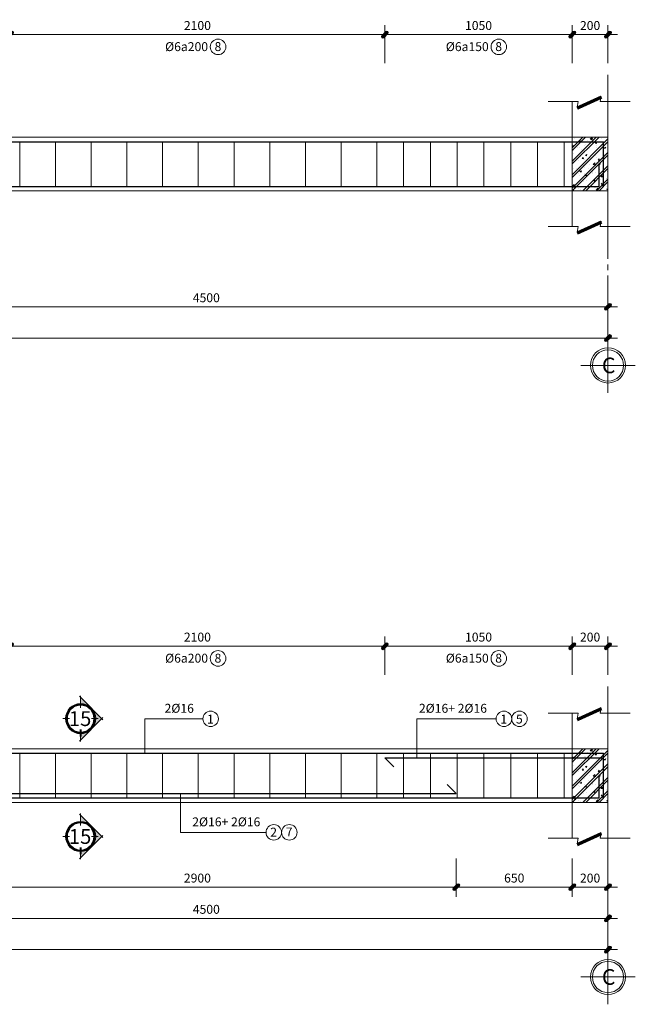
# Model space of a CAD drawing. Units: millimetres. Extents: x 706999 to 857668, y 1831952 to 1994284.
# Drawn here: x 728807 to 742603, y 1833097 to 1855161 of the extents above; entities that cross this region are included whole.
import ezdxf
from ezdxf.enums import TextEntityAlignment as Align

# ---------------------------------------------------------------- set-up
doc = ezdxf.new("R2010")
doc.units = ezdxf.units.MM
doc.header["$LTSCALE"] = 2
doc.header["$MEASUREMENT"] = 0
doc.header["$PDMODE"] = 2
doc.header["$PDSIZE"] = -10
doc.linetypes.add('CENTER2', pattern=[1.125, 0.75, -0.125, 0.125, -0.125])
doc.layers.get('Defpoints').update_dxf_attribs({"lineweight": 9})
for name, color, linetype, lineweight in [('40', 40, 'Continuous', 13), ('DAI', 4, 'Continuous', 5), ('HACTH', 252, 'Continuous', 5), ('HATCH manh', 252, 'Continuous', 5), ('HATCH_', 252, 'Continuous', 5), ('KICH THUOC', 3, 'Continuous', 13), ('NET THAY', 2, 'Continuous', 15), ('NET THAY 2', 4, 'Continuous', 9), ('NET TRUC', 5, 'CENTER2', 9), ('TEXT', 40, 'Continuous', 15), ('vtrong truc', 152, 'Continuous', 13)]:
    doc.layers.add(name, color=color, linetype=linetype, lineweight=lineweight)
doc.layers.add('CHU GHI CHU', color=213, linetype='Continuous')
doc.layers.add('thep', color=1, linetype='Continuous')
doc.styles.add('BOLD', font='VNI-Avo-Bold.TTF')
doc.styles.add('HW-Vari', font='VNI-Avo.TTF')
doc.styles.add('STYLE1', font='VNI-Avo-Bold.TTF')
doc.dimstyles.new('TL 1-25', dxfattribs={"dimtxt": 200, "dimasz": 13, "dimexe": 120, "dimexo": 60, "dimgap": 100, "dimtad": 1, "dimdec": 0, "dimlfac": 0.25, "dimzin": 1, "dimdsep": 46, "dimtxsty": 'HW-Vari', "dimblk": 'VN', "dimcen": 0, "dimdle": 120, "dimclrd": 251, "dimclre": 251, "dimclrt": 256, "dimadec": 0, "dimazin": 0, "dimtfac": 1, "dimtdec": 0, "dimtix": 1, "dimtmove": 2, "dimatfit": 3, "dimfxl": 1, "dimtolj": 1, "dimtzin": 0, "dimlwd": -1, "dimlwe": -1, "dimarcsym": 0})

# ---------------------------------------------------------------- blocks, each defined once
blk = doc.blocks.new('TCVN1')
h = blk.add_hatch(color=256)
h.paths.add_polyline_path([(1.8, 5.3), (0, 3.5), (0, 0), (3.5, 0), (5.3, 1.8, 1)])
h.paths.add_polyline_path([(0, 3.5), (-3.5, 0), (0, 0)])
h.paths.add_polyline_path([(3.5, 0), (0, 0), (0, -3.5)])
h.paths.add_polyline_path([(0, 0), (-3.5, 0), (-5.3, -1.8, 1), (-1.8, -5.3), (0, -3.5)])
for p, q in [((-16.5, 0), (16.5, 0)), ((-5.3, -1.8), (1.8, 5.3)), ((-1.8, -5.3), (5.3, 1.8)), ((0, 16.5), (0, -16.5))]:
    blk.add_line(p, q)
for centre, start, end in [((3.5, 3.5), 315, 135), ((-3.5, -3.5), 135, 315)]:
    blk.add_arc(centre, 2.5, start, end)
blk = doc.blocks.new('VN')
blk.add_blockref('TCVN1', (0, 0))
blk = doc.blocks.new('*D1420')
at = {"layer": 'Defpoints', "color": 0}
for p in [(736990, 1854826), (728590, 1854126), (736990, 1854126)]:
    blk.add_point(p, dxfattribs=at)
at = {"layer": 'KICH THUOC', "color": 251}
for p, q in [((728590, 1854186), (728590, 1854946)), ((736990, 1854186), (736990, 1854946)), ((728603, 1854826), (736977, 1854826))]:
    blk.add_line(p, q, dxfattribs=at)
at = {"layer": 'KICH THUOC', "color": 251, "xscale": 13, "yscale": 13, "zscale": 13, "rotation": 180}
blk.add_blockref('VN', (728590, 1854826), dxfattribs=at)
at = {"layer": 'KICH THUOC', "color": 251, "xscale": 13, "yscale": 13, "zscale": 13}
blk.add_blockref('VN', (736990, 1854826), dxfattribs=at)
at = {"layer": 'KICH THUOC', "insert": (732790, 1855030), "char_height": 200, "attachment_point": 5, "style": 'HW-Vari'}
blk.add_mtext('\\A1;2100', dxfattribs=at)
blk = doc.blocks.new('*D1421')
at = {"layer": 'Defpoints', "color": 0}
for p in [(741190, 1854826), (736990, 1854126), (741190, 1854126)]:
    blk.add_point(p, dxfattribs=at)
at = {"layer": 'KICH THUOC', "color": 251}
for p, q in [((736990, 1854186), (736990, 1854946)), ((741190, 1854186), (741190, 1854946)), ((737003, 1854826), (741177, 1854826))]:
    blk.add_line(p, q, dxfattribs=at)
at = {"layer": 'KICH THUOC', "color": 251, "xscale": 13, "yscale": 13, "zscale": 13, "rotation": 180}
blk.add_blockref('VN', (736990, 1854826), dxfattribs=at)
at = {"layer": 'KICH THUOC', "color": 251, "xscale": 13, "yscale": 13, "zscale": 13}
blk.add_blockref('VN', (741190, 1854826), dxfattribs=at)
at = {"layer": 'KICH THUOC', "insert": (739090, 1855030), "char_height": 200, "attachment_point": 5, "style": 'HW-Vari'}
blk.add_mtext('\\A1;1050', dxfattribs=at)
blk = doc.blocks.new('*D1422')
at = {"layer": 'Defpoints', "color": 0}
for p in [(741990, 1854826), (741190, 1854126), (741990, 1854126)]:
    blk.add_point(p, dxfattribs=at)
at = {"layer": 'KICH THUOC', "color": 251}
for p, q in [((741190, 1854186), (741190, 1854946)), ((741990, 1854186), (741990, 1854946)), ((741203, 1854826), (741977, 1854826))]:
    blk.add_line(p, q, dxfattribs=at)
at = {"layer": 'KICH THUOC', "color": 251, "xscale": 13, "yscale": 13, "zscale": 13, "rotation": 180}
blk.add_blockref('VN', (741190, 1854826), dxfattribs=at)
at = {"layer": 'KICH THUOC', "color": 251, "xscale": 13, "yscale": 13, "zscale": 13}
blk.add_blockref('VN', (741990, 1854826), dxfattribs=at)
at = {"layer": 'KICH THUOC', "insert": (741590, 1855030), "char_height": 200, "attachment_point": 5, "style": 'HW-Vari'}
blk.add_mtext('\\A1;200', dxfattribs=at)
blk = doc.blocks.new('*D1434')
at = {"layer": 'Defpoints', "color": 0}
for p in [(723990, 1849426), (741990, 1849426), (741990, 1848726)]:
    blk.add_point(p, dxfattribs=at)
at = {"layer": 'KICH THUOC', "color": 251}
for p, q in [((723990, 1849366), (723990, 1848606)), ((741990, 1849366), (741990, 1848606)), ((724003, 1848726), (741977, 1848726))]:
    blk.add_line(p, q, dxfattribs=at)
at = {"layer": 'KICH THUOC', "color": 251, "xscale": 13, "yscale": 13, "zscale": 13, "rotation": 180}
blk.add_blockref('VN', (723990, 1848726), dxfattribs=at)
at = {"layer": 'KICH THUOC', "color": 251, "xscale": 13, "yscale": 13, "zscale": 13}
blk.add_blockref('VN', (741990, 1848726), dxfattribs=at)
at = {"layer": 'KICH THUOC', "insert": (732990, 1848930), "char_height": 200, "attachment_point": 5, "style": 'HW-Vari'}
blk.add_mtext('\\A1;4500', dxfattribs=at)
blk = doc.blocks.new('*D1435')
at = {"layer": 'Defpoints', "color": 0}
for p in [(709990, 1848726), (741990, 1848726), (741990, 1848026)]:
    blk.add_point(p, dxfattribs=at)
at = {"layer": 'KICH THUOC', "color": 251}
for p, q in [((709990, 1848666), (709990, 1847906)), ((741990, 1848666), (741990, 1847906)), ((710003, 1848026), (741977, 1848026))]:
    blk.add_line(p, q, dxfattribs=at)
at = {"layer": 'KICH THUOC', "color": 251, "xscale": 13, "yscale": 13, "zscale": 13, "rotation": 180}
blk.add_blockref('VN', (709990, 1848026), dxfattribs=at)
at = {"layer": 'KICH THUOC', "color": 251, "xscale": 13, "yscale": 13, "zscale": 13}
blk.add_blockref('VN', (741990, 1848026), dxfattribs=at)
at = {"layer": 'KICH THUOC', "insert": (725990, 1848230), "char_height": 200, "attachment_point": 5, "style": 'HW-Vari'}
blk.add_mtext('\\A1;8000', dxfattribs=at)
blk = doc.blocks.new('khtruc')
at = {"layer": 'HATCH manh'}
for p, q in [((0, 612), (0, -613)), ((-613, 0), (612, 0))]:
    blk.add_line(p, q, dxfattribs=at)
at = {"layer": 'HATCH manh', "color": 143}
blk.add_ellipse((0, 0), major_axis=(-394, 0), ratio=1, start_param=3.142016, end_param=9.425201, dxfattribs=at)
at = {"layer": 'vtrong truc'}
blk.add_ellipse((0, 0), major_axis=(-350, 0), ratio=1, start_param=3.141661205812147, end_param=9.424846512991733, dxfattribs=at)
at = {"layer": 'TEXT', "style": 'HW-Vari'}
blk.add_attdef('AXIS', text='', height=350, dxfattribs=at).set_placement((0, -175), align=Align.CENTER)
blk = doc.blocks.new('KY HIEU THEP')
at = {"layer": 'KICH THUOC'}
blk.add_circle((0, 0), 174, dxfattribs=at)
at = {"layer": 'KICH THUOC', "style": 'STYLE1'}
blk.add_attdef('1', text='', height=200, dxfattribs=at).set_placement((-4, -94), align=Align.CENTER)
blk = doc.blocks.new('*D1445')
at = {"layer": 'Defpoints', "color": 0}
for p in [(736990, 1841122), (728590, 1840422), (736990, 1840422)]:
    blk.add_point(p, dxfattribs=at)
at = {"layer": 'KICH THUOC', "color": 251}
for p, q in [((728590, 1840482), (728590, 1841242)), ((736990, 1840482), (736990, 1841242)), ((728603, 1841122), (736977, 1841122))]:
    blk.add_line(p, q, dxfattribs=at)
at = {"layer": 'KICH THUOC', "color": 251, "xscale": 13, "yscale": 13, "zscale": 13, "rotation": 180}
blk.add_blockref('VN', (728590, 1841122), dxfattribs=at)
at = {"layer": 'KICH THUOC', "color": 251, "xscale": 13, "yscale": 13, "zscale": 13}
blk.add_blockref('VN', (736990, 1841122), dxfattribs=at)
at = {"layer": 'KICH THUOC', "insert": (732790, 1841326), "char_height": 200, "attachment_point": 5, "style": 'HW-Vari'}
blk.add_mtext('\\A1;2100', dxfattribs=at)
blk = doc.blocks.new('*D1446')
at = {"layer": 'Defpoints', "color": 0}
for p in [(741190, 1841122), (736990, 1840422), (741190, 1840422)]:
    blk.add_point(p, dxfattribs=at)
at = {"layer": 'KICH THUOC', "color": 251}
for p, q in [((736990, 1840482), (736990, 1841242)), ((741190, 1840482), (741190, 1841242)), ((737003, 1841122), (741177, 1841122))]:
    blk.add_line(p, q, dxfattribs=at)
at = {"layer": 'KICH THUOC', "color": 251, "xscale": 13, "yscale": 13, "zscale": 13, "rotation": 180}
blk.add_blockref('VN', (736990, 1841122), dxfattribs=at)
at = {"layer": 'KICH THUOC', "color": 251, "xscale": 13, "yscale": 13, "zscale": 13}
blk.add_blockref('VN', (741190, 1841122), dxfattribs=at)
at = {"layer": 'KICH THUOC', "insert": (739090, 1841326), "char_height": 200, "attachment_point": 5, "style": 'HW-Vari'}
blk.add_mtext('\\A1;1050', dxfattribs=at)
blk = doc.blocks.new('*D1447')
at = {"layer": 'Defpoints', "color": 0}
for p in [(741990, 1841122), (741190, 1840422), (741990, 1840422)]:
    blk.add_point(p, dxfattribs=at)
at = {"layer": 'KICH THUOC', "color": 251}
for p, q in [((741190, 1840482), (741190, 1841242)), ((741990, 1840482), (741990, 1841242)), ((741203, 1841122), (741977, 1841122))]:
    blk.add_line(p, q, dxfattribs=at)
at = {"layer": 'KICH THUOC', "color": 251, "xscale": 13, "yscale": 13, "zscale": 13, "rotation": 180}
blk.add_blockref('VN', (741190, 1841122), dxfattribs=at)
at = {"layer": 'KICH THUOC', "color": 251, "xscale": 13, "yscale": 13, "zscale": 13}
blk.add_blockref('VN', (741990, 1841122), dxfattribs=at)
at = {"layer": 'KICH THUOC', "insert": (741590, 1841326), "char_height": 200, "attachment_point": 5, "style": 'HW-Vari'}
blk.add_mtext('\\A1;200', dxfattribs=at)
blk = doc.blocks.new('*D1454')
at = {"layer": 'Defpoints', "color": 0}
for p in [(726990, 1836422), (738590, 1836422), (738590, 1835722)]:
    blk.add_point(p, dxfattribs=at)
at = {"layer": 'KICH THUOC', "color": 251}
for p, q in [((726990, 1836362), (726990, 1835602)), ((738590, 1836362), (738590, 1835602)), ((727003, 1835722), (738577, 1835722))]:
    blk.add_line(p, q, dxfattribs=at)
at = {"layer": 'KICH THUOC', "color": 251, "xscale": 13, "yscale": 13, "zscale": 13, "rotation": 180}
blk.add_blockref('VN', (726990, 1835722), dxfattribs=at)
at = {"layer": 'KICH THUOC', "color": 251, "xscale": 13, "yscale": 13, "zscale": 13}
blk.add_blockref('VN', (738590, 1835722), dxfattribs=at)
at = {"layer": 'KICH THUOC', "insert": (732790, 1835926), "char_height": 200, "attachment_point": 5, "style": 'HW-Vari'}
blk.add_mtext('\\A1;2900', dxfattribs=at)
blk = doc.blocks.new('*D1455')
at = {"layer": 'Defpoints', "color": 0}
for p in [(738590, 1836422), (741190, 1836422), (741190, 1835722)]:
    blk.add_point(p, dxfattribs=at)
at = {"layer": 'KICH THUOC', "color": 251}
for p, q in [((738590, 1836362), (738590, 1835602)), ((741190, 1836362), (741190, 1835602)), ((738603, 1835722), (741177, 1835722))]:
    blk.add_line(p, q, dxfattribs=at)
at = {"layer": 'KICH THUOC', "color": 251, "xscale": 13, "yscale": 13, "zscale": 13, "rotation": 180}
blk.add_blockref('VN', (738590, 1835722), dxfattribs=at)
at = {"layer": 'KICH THUOC', "color": 251, "xscale": 13, "yscale": 13, "zscale": 13}
blk.add_blockref('VN', (741190, 1835722), dxfattribs=at)
at = {"layer": 'KICH THUOC', "insert": (739890, 1835926), "char_height": 200, "attachment_point": 5, "style": 'HW-Vari'}
blk.add_mtext('\\A1;650', dxfattribs=at)
blk = doc.blocks.new('*D1456')
at = {"layer": 'Defpoints', "color": 0}
for p in [(741190, 1836422), (741990, 1836422), (741990, 1835722)]:
    blk.add_point(p, dxfattribs=at)
at = {"layer": 'KICH THUOC', "color": 251}
for p, q in [((741190, 1836362), (741190, 1835602)), ((741990, 1836362), (741990, 1835602)), ((741203, 1835722), (741977, 1835722))]:
    blk.add_line(p, q, dxfattribs=at)
at = {"layer": 'KICH THUOC', "color": 251, "xscale": 13, "yscale": 13, "zscale": 13, "rotation": 180}
blk.add_blockref('VN', (741190, 1835722), dxfattribs=at)
at = {"layer": 'KICH THUOC', "color": 251, "xscale": 13, "yscale": 13, "zscale": 13}
blk.add_blockref('VN', (741990, 1835722), dxfattribs=at)
at = {"layer": 'KICH THUOC', "insert": (741590, 1835926), "char_height": 200, "attachment_point": 5, "style": 'HW-Vari'}
blk.add_mtext('\\A1;200', dxfattribs=at)
blk = doc.blocks.new('*D1459')
at = {"layer": 'Defpoints', "color": 0}
for p in [(723990, 1835722), (741990, 1835722), (741990, 1835022)]:
    blk.add_point(p, dxfattribs=at)
at = {"layer": 'KICH THUOC', "color": 251}
for p, q in [((723990, 1835662), (723990, 1834902)), ((741990, 1835662), (741990, 1834902)), ((724003, 1835022), (741977, 1835022))]:
    blk.add_line(p, q, dxfattribs=at)
at = {"layer": 'KICH THUOC', "color": 251, "xscale": 13, "yscale": 13, "zscale": 13, "rotation": 180}
blk.add_blockref('VN', (723990, 1835022), dxfattribs=at)
at = {"layer": 'KICH THUOC', "color": 251, "xscale": 13, "yscale": 13, "zscale": 13}
blk.add_blockref('VN', (741990, 1835022), dxfattribs=at)
at = {"layer": 'KICH THUOC', "insert": (732990, 1835226), "char_height": 200, "attachment_point": 5, "style": 'HW-Vari'}
blk.add_mtext('\\A1;4500', dxfattribs=at)
blk = doc.blocks.new('*D1460')
at = {"layer": 'Defpoints', "color": 0}
for p in [(709990, 1835022), (741990, 1835022), (741990, 1834322)]:
    blk.add_point(p, dxfattribs=at)
at = {"layer": 'KICH THUOC', "color": 251}
for p, q in [((709990, 1834962), (709990, 1834202)), ((741990, 1834962), (741990, 1834202)), ((710003, 1834322), (741977, 1834322))]:
    blk.add_line(p, q, dxfattribs=at)
at = {"layer": 'KICH THUOC', "color": 251, "xscale": 13, "yscale": 13, "zscale": 13, "rotation": 180}
blk.add_blockref('VN', (709990, 1834322), dxfattribs=at)
at = {"layer": 'KICH THUOC', "color": 251, "xscale": 13, "yscale": 13, "zscale": 13}
blk.add_blockref('VN', (741990, 1834322), dxfattribs=at)
at = {"layer": 'KICH THUOC', "insert": (725990, 1834526), "char_height": 200, "attachment_point": 5, "style": 'HW-Vari'}
blk.add_mtext('\\A1;8000', dxfattribs=at)
blk = doc.blocks.new('KH MC')
h = blk.add_hatch(color=256)
h.paths.add_polyline_path([(-252, 252), (-503, 0), (-252, -252, -0.198912), (-356, 0, -0.198912)])
h.paths.add_polyline_path([(-252, -252), (0, -503), (0, -356, -0.198912)])
h.paths.add_polyline_path([(0, 503), (-252, 252, -0.198912), (0, 356)])
for p, q in [((25, 528), (-528, -25)), ((0, 538), (0, 356)), ((0, 418), (0, 258)), ((25, -528), (-528, 25)), ((-418, 0), (-258, 0)), ((258, 0), (418, 0)), ((0, -356), (0, -538))]:
    blk.add_line(p, q)
at = {"lineweight": 40}
blk.add_line((0, -258), (0, -418), dxfattribs=at)
blk.add_circle((0, 0), 356)
blk.add_circle((0, 0), 328, dxfattribs=at)
at = {"style": 'BOLD'}
blk.add_attdef('A', text='', height=350, dxfattribs=at).set_placement((0, 0), align=Align.MIDDLE_CENTER)

msp = doc.modelspace()

# ---------------------------------------------------------------- hatches: boundary and pattern name
at = {"layer": 'HACTH'}
h = msp.add_hatch(dxfattribs=at)
h.set_pattern_fill('BT-01', color=256, scale=50, style=0, pattern_type=2)
h.set_pattern_definition([(50, (741190.47, 1851326.07), (358.63, -31.376), [37.5, -412.5]), (355, (741190.47, 1851326.07), (-69.38, 376.1), [30, -330]), (100.451, (741220.36, 1851323.46), (289.255, 344.72), [31.87, -350.57]), (46.184, (741190.47, 1851426.07), (533.62, -82.76), [56.25, -618.75]), (96.636, (741234.94, 1851419.2), (467.33, 487.06), [47.8, -525.86]), (351.184, (741190.47, 1851426.07), (467.33, 487.06), [45, -495]), (21, (741240.47, 1851401.07), (298.454, -201.31), [37.5, -412.5]), (326, (741240.47, 1851401.07), (121.66, 362.58), [30, -330]), (71.45, (741265.34, 1851384.3), (420.11, 161.265), [31.87, -350.57]), (37.5, (741190.47, 1851326.07), (6.08, 166.447), [0, -326, 0, -335, 0, -331.25]), (7.5, (741190.47, 1851326.07), (131.535, 197.206), [0, -191, 0, -318.5, 0, -126.25]), (327.5, (741078.97, 1851326.07), (266.911, -11.277), [0, -125, 0, -390, 0, -517.5]), (317.5, (741028.97, 1851326.07), (291.593, 50.052), [0, -162.5, 0, -259, 0, -367.5]), (45, (741190.47, 1851326.07), (-150.26, 150.26), []), (45, (741190.47, 1851387.32), (-150.26, 150.26), [])])
h.paths.add_polyline_path([(741190.5, 1852526.1), (741990.5, 1852526.1), (741990.5, 1851326.1), (741190.5, 1851326.1)])
h = msp.add_hatch(dxfattribs=at)
h.set_pattern_fill('BT-01', color=256, scale=50, style=0, pattern_type=2)
h.set_pattern_definition([(50, (741190.47, 1837622.07), (358.63, -31.376), [37.5, -412.5]), (355, (741190.47, 1837622.07), (-69.38, 376.1), [30, -330]), (100.451, (741220.36, 1837619.46), (289.255, 344.72), [31.87, -350.57]), (46.184, (741190.47, 1837722.07), (533.62, -82.76), [56.25, -618.75]), (96.636, (741234.94, 1837715.2), (467.33, 487.06), [47.8, -525.86]), (351.184, (741190.47, 1837722.07), (467.33, 487.06), [45, -495]), (21, (741240.47, 1837697.07), (298.454, -201.31), [37.5, -412.5]), (326, (741240.47, 1837697.07), (121.66, 362.58), [30, -330]), (71.45, (741265.34, 1837680.3), (420.11, 161.265), [31.87, -350.57]), (37.5, (741190.47, 1837622.07), (6.08, 166.447), [0, -326, 0, -335, 0, -331.25]), (7.5, (741190.47, 1837622.07), (131.535, 197.206), [0, -191, 0, -318.5, 0, -126.25]), (327.5, (741078.97, 1837622.07), (266.911, -11.277), [0, -125, 0, -390, 0, -517.5]), (317.5, (741028.97, 1837622.07), (291.593, 50.052), [0, -162.5, 0, -259, 0, -367.5]), (45, (741190.47, 1837622.07), (-150.26, 150.26), []), (45, (741190.47, 1837683.32), (-150.26, 150.26), [])])
h.paths.add_polyline_path([(741190.5, 1838822.1), (741990.5, 1838822.1), (741990.5, 1837622.1), (741190.5, 1837622.1)])

# ---------------------------------------------------------------- linework, layer by layer
at = {"layer": 'DAI'}
for p, q in [((728810.2, 1851426.1), (728810.2, 1852426.1)), ((729610.2, 1851426.1), (729610.2, 1852426.1)), ((730410.2, 1851426.1), (730410.2, 1852426.1)), ((731210.2, 1851426.1), (731210.2, 1852426.1)), ((732010.2, 1851426.1), (732010.2, 1852426.1)), ((732810.2, 1851426.1), (732810.2, 1852426.1)), ((733610.2, 1851426.1), (733610.2, 1852426.1)), ((734410.2, 1851426.1), (734410.2, 1852426.1)), ((735210.2, 1851426.1), (735210.2, 1852426.1)), ((736010.2, 1851426.1), (736010.2, 1852426.1)), ((736810.2, 1851426.1), (736810.2, 1852426.1)), ((737410.2, 1851426.1), (737410.2, 1852426.1)), ((738010.2, 1851426.1), (738010.2, 1852426.1)), ((738610.2, 1851426.1), (738610.2, 1852426.1)), ((739210.2, 1851426.1), (739210.2, 1852426.1)), ((739810.2, 1851426.1), (739810.2, 1852426.1)), ((740410.2, 1851426.1), (740410.2, 1852426.1)), ((741010.2, 1851426.1), (741010.2, 1852426.1)), ((728810.2, 1837722.1), (728810.2, 1838722.1)), ((729610.2, 1837722.1), (729610.2, 1838722.1)), ((730410.2, 1837722.1), (730410.2, 1838722.1)), ((731210.2, 1837722.1), (731210.2, 1838722.1)), ((732010.2, 1837722.1), (732010.2, 1838722.1)), ((732810.2, 1837722.1), (732810.2, 1838722.1)), ((733610.2, 1837722.1), (733610.2, 1838722.1)), ((734410.2, 1837722.1), (734410.2, 1838722.1)), ((735210.2, 1837722.1), (735210.2, 1838722.1)), ((736010.2, 1837722.1), (736010.2, 1838722.1)), ((736810.2, 1837722.1), (736810.2, 1838722.1)), ((737410.2, 1837722.1), (737410.2, 1838722.1)), ((738010.2, 1837722.1), (738010.2, 1838722.1)), ((738610.2, 1837722.1), (738610.2, 1838722.1)), ((739210.2, 1837722.1), (739210.2, 1838722.1)), ((739810.2, 1837722.1), (739810.2, 1838722.1)), ((740410.2, 1837722.1), (740410.2, 1838722.1)), ((741010.2, 1837722.1), (741010.2, 1838722.1))]:
    msp.add_line(p, q, dxfattribs=at)
at = {"layer": 'HATCH_', "ltscale": 5}
for p, q in [((741816.6, 1853326.1), (741840.3, 1853442.8)), ((740651.4, 1853326.1), (741325.2, 1853326.1)), ((741298.4, 1853194), (741325.2, 1853326.1)), ((741816.6, 1853326.1), (742490.5, 1853326.1)), ((740651.4, 1850526.1), (741325.2, 1850526.1)), ((741298.4, 1850394), (741325.2, 1850526.1)), ((741816.6, 1850526.1), (741840.3, 1850642.8)), ((741816.6, 1850526.1), (742490.5, 1850526.1)), ((741816.6, 1839622.1), (741840.3, 1839738.8)), ((740651.4, 1839622.1), (741325.2, 1839622.1)), ((741298.4, 1839490), (741325.2, 1839622.1)), ((741816.6, 1839622.1), (742490.5, 1839622.1)), ((740651.4, 1836822.1), (741325.2, 1836822.1)), ((741298.4, 1836690), (741325.2, 1836822.1)), ((741816.6, 1836822.1), (741840.3, 1836938.8)), ((741816.6, 1836822.1), (742490.5, 1836822.1))]:
    msp.add_line(p, q, dxfattribs=at)
at = {"layer": 'HATCH_', "ltscale": 5, "const_width": 74.2}
for points in [[(741298.4, 1853177.9), (741846.4, 1853426.7)], [(741298.4, 1850377.9), (741846.4, 1850626.7)], [(741298.4, 1839473.9), (741846.4, 1839722.7)], [(741298.4, 1836673.9), (741846.4, 1836922.7)]]:
    msp.add_lwpolyline(points, dxfattribs=at)
at = {"layer": 'KICH THUOC'}
for points in [[(732911.8, 1839494.3), (731611, 1839494.4), (731611, 1838722.1)], [(739484.6, 1839494.3), (737704.4, 1839494.4), (737704.3, 1838622.1)], [(734327.2, 1836949.9), (732412.3, 1836949.8), (732412.2, 1837822.1)]]:
    msp.add_lwpolyline(points, dxfattribs=at)
at = {"layer": 'NET THAY'}
for p, q in [((741190.5, 1850526.1), (741190.5, 1853326.1)), ((741990.5, 1850526.1), (741990.5, 1853326.1)), ((709990.5, 1852526.1), (741990.5, 1852526.1)), ((709990.5, 1851326.1), (741990.5, 1851326.1)), ((741190.5, 1836822.1), (741190.5, 1839622.1)), ((741990.5, 1836822.1), (741990.5, 1839622.1)), ((709990.5, 1838822.1), (741990.5, 1838822.1)), ((709990.5, 1837622.1), (741990.5, 1837622.1))]:
    msp.add_line(p, q, dxfattribs=at)
at = {"layer": 'NET TRUC', "ltscale": 500}
for p, q in [((741990.5, 1853926.1), (741990.5, 1848026.1)), ((741990.5, 1840222.1), (741990.5, 1834322.1))]:
    msp.add_line(p, q, dxfattribs=at)
at = {"layer": 'thep'}
for p, q in [((710090.5, 1852426.1), (741890.5, 1852426.1)), ((741890.5, 1851426.1), (741890.5, 1852426.1)), ((741790.5, 1851426.1), (741790.5, 1851926.1)), ((710190.5, 1851426.1), (741790.5, 1851426.1)), ((741890.5, 1851426.1), (741841.8, 1851497.6)), ((710090.5, 1838722.1), (741890.5, 1838722.1)), ((736990.5, 1838622.1), (741890.5, 1838622.1)), ((736990.5, 1838622.1), (737190.5, 1838422.1)), ((741890.5, 1837722.1), (741890.5, 1838722.1)), ((741790.5, 1837722.1), (741790.5, 1838222.1)), ((738390.5, 1838022.1), (738590.5, 1837822.1)), ((710190.5, 1837722.1), (741790.5, 1837722.1)), ((726990.2, 1837822.1), (738590.5, 1837822.1)), ((741890.5, 1837722.1), (741841.8, 1837793.6))]:
    msp.add_line(p, q, dxfattribs=at)

# ---------------------------------------------------------------- block references
at = {"layer": '40'}
ref = msp.add_blockref('KH MC', (730172.1, 1839498.8), dxfattribs=dict(at, xscale=-0.9499999999534339, yscale=0.9499999999534339, zscale=0.95))
ref.add_attrib('A', '15', dxfattribs={"layer": '0', "height": 332.5, "style": 'BOLD'}).set_placement((730160.4, 1839498.8), align=Align.MIDDLE_CENTER)
ref = msp.add_blockref('KH MC', (730172.1, 1836858.4), dxfattribs=dict(at, xscale=-0.9499999999534339, yscale=0.9499999999534339, zscale=0.95))
ref.add_attrib('A', '15', dxfattribs={"layer": '0', "height": 332.5, "style": 'BOLD'}).set_placement((730160.4, 1836858.4), align=Align.MIDDLE_CENTER)
at = {"layer": 'KICH THUOC'}
ref = msp.add_blockref('KY HIEU THEP', (733253.5, 1854551.8), dxfattribs=dict(at, rotation=0.003293004955381448))
ref.add_attrib('1', '8', dxfattribs={"color": 6, "height": 200, "rotation": 0.00329, "style": 'STYLE1'}).set_placement((733249.9, 1854457.6), align=Align.CENTER)
ref = msp.add_blockref('KY HIEU THEP', (739543.7, 1854551.8), dxfattribs=dict(at, rotation=0.003293004955381448))
ref.add_attrib('1', '8', dxfattribs={"color": 6, "height": 200, "rotation": 0.00329, "style": 'STYLE1'}).set_placement((739540.1, 1854457.6), align=Align.CENTER)
ref = msp.add_blockref('KY HIEU THEP', (733253.5, 1840847.8), dxfattribs=dict(at, rotation=0.003293004955405326))
ref.add_attrib('1', '8', dxfattribs={"color": 6, "height": 200, "rotation": 0.00329, "style": 'STYLE1'}).set_placement((733249.9, 1840753.6), align=Align.CENTER)
ref = msp.add_blockref('KY HIEU THEP', (739543.7, 1840847.8), dxfattribs=dict(at, rotation=0.003293004955405326))
ref.add_attrib('1', '8', dxfattribs={"color": 6, "height": 200, "rotation": 0.00329, "style": 'STYLE1'}).set_placement((739540.1, 1840753.6), align=Align.CENTER)
ref = msp.add_blockref('KY HIEU THEP', (733086, 1839494.2), dxfattribs=dict(at, xscale=-1, rotation=179.9967069950446))
ref.add_attrib('1', '1', dxfattribs={"color": 6, "height": 200, "rotation": 359.99671, "style": 'STYLE1'}).set_placement((733082.4, 1839389), align=Align.CENTER)
ref = msp.add_blockref('KY HIEU THEP', (739658.8, 1839494.2), dxfattribs=dict(at, xscale=-1, rotation=179.9967069950446))
ref.add_attrib('1', '1', dxfattribs={"color": 6, "height": 200, "rotation": 359.99671, "style": 'STYLE1'}).set_placement((739655.2, 1839389), align=Align.CENTER)
ref = msp.add_blockref('KY HIEU THEP', (740007.3, 1839494.2), dxfattribs=dict(at, xscale=-1, rotation=179.9967069950446))
ref.add_attrib('1', '5', dxfattribs={"color": 6, "height": 200, "rotation": 359.99671, "style": 'STYLE1'}).set_placement((740003.7, 1839389), align=Align.CENTER)
ref = msp.add_blockref('KY HIEU THEP', (734501.4, 1836949.9), dxfattribs=dict(at, rotation=0.003293004955405326))
ref.add_attrib('1', '2', dxfattribs={"color": 6, "height": 200, "rotation": 0.00329, "style": 'STYLE1'}).set_placement((734497.8, 1836855.2), align=Align.CENTER)
ref = msp.add_blockref('KY HIEU THEP', (734849.9, 1836949.9), dxfattribs=dict(at, rotation=0.003293004955405326))
ref.add_attrib('1', '7', dxfattribs={"color": 6, "height": 200, "rotation": 0.00329, "style": 'STYLE1'}).set_placement((734846.3, 1836858.9), align=Align.CENTER)
at = {"layer": 'NET THAY 2'}
ref = msp.add_blockref('khtruc', (741990.5, 1847413.6), dxfattribs=dict(at, xscale=-1))
ref.add_attrib('AXIS', 'C', dxfattribs={"layer": 'TEXT', "height": 350, "style": 'BOLD'}).set_placement((742006.6, 1847238.6), align=Align.CENTER)
ref = msp.add_blockref('khtruc', (741990.5, 1833709.6), dxfattribs=dict(at, xscale=-1))
ref.add_attrib('AXIS', 'C', dxfattribs={"layer": 'TEXT', "height": 350, "style": 'BOLD'}).set_placement((742006.6, 1833534.6), align=Align.CENTER)

# ---------------------------------------------------------------- texts
at = {"layer": 'CHU GHI CHU', "linetype": 'ByBlock', "ltscale": 10, "char_height": 200, "width": 3040, "attachment_point": 3, "rotation": 0.00329, "style": 'STYLE1'}
for s, insert in [('{\\fArial|b0|i0|c0|p32;Ø6a200}', (733028.3, 1854657.1)), ('{\\fArial|b0|i0|c0|p32;Ø6a150}', (739318.5, 1854657.1)), ('{\\fArial|b0|i0|c0|p32;Ø6a200}', (733028.3, 1840953.1)), ('{\\fArial|b0|i0|c0|p32;Ø6a150}', (739318.5, 1840953.1)), ('{\\fArial|b0|i0|c0|p32;2Ø16}', (732710.8, 1839829.9)), ('{\\fArial|b0|i0|c0|p32;2Ø16+ 2Ø16}', (739280.1, 1839829.9)), ('{\\fArial|b0|i0|c0|p32;2Ø16+ 2Ø16}', (734200.5, 1837285.3))]:
    msp.add_mtext(s, dxfattribs=dict(at, insert=insert))

# ---------------------------------------------------------------- dimensions: what is measured, and where the dimension line sits
at = {"layer": 'KICH THUOC'}
for base, p1, p2, picture, middle in [((736990.5, 1854826.1), (728590.2, 1854126.1), (736990.5, 1854126.1), '*D1420', (732790.3, 1855029.6)), ((741190.5, 1854826.1), (736990.5, 1854126.1), (741190.5, 1854126.1), '*D1421', (739090.5, 1855029.6)), ((741990.5, 1854826.1), (741190.5, 1854126.1), (741990.5, 1854126.1), '*D1422', (741590.5, 1855029.6)), ((741990.5, 1848726.1), (723990.2, 1849426.1), (741990.5, 1849426.1), '*D1434', (732990.3, 1848929.6)), ((741990.5, 1848026.1), (709990.5, 1848726.1), (741990.5, 1848726.1), '*D1435', (725990.5, 1848229.6)), ((736990.5, 1841122.1), (728590.2, 1840422.1), (736990.5, 1840422.1), '*D1445', (732790.3, 1841325.6)), ((741190.5, 1841122.1), (736990.5, 1840422.1), (741190.5, 1840422.1), '*D1446', (739090.5, 1841325.6)), ((741990.5, 1841122.1), (741190.5, 1840422.1), (741990.5, 1840422.1), '*D1447', (741590.5, 1841325.6)), ((738590.5, 1835722.1), (726990.2, 1836422.1), (738590.5, 1836422.1), '*D1454', (732790.3, 1835925.6)), ((741190.5, 1835722.1), (738590.5, 1836422.1), (741190.5, 1836422.1), '*D1455', (739890.5, 1835925.6)), ((741990.5, 1835722.1), (741190.5, 1836422.1), (741990.5, 1836422.1), '*D1456', (741590.5, 1835925.6)), ((741990.5, 1835022.1), (723990.2, 1835722.1), (741990.5, 1835722.1), '*D1459', (732990.3, 1835225.6)), ((741990.5, 1834322.1), (709990.5, 1835022.1), (741990.5, 1835022.1), '*D1460', (725990.5, 1834525.6))]:
    dim = msp.add_linear_dim(base=base, p1=p1, p2=p2, dimstyle='TL 1-25', dxfattribs=at)
    dim.commit()
    dim.dimension.update_dxf_attribs({"geometry": picture, "text_midpoint": middle})

doc.saveas('drawing.dxf')
